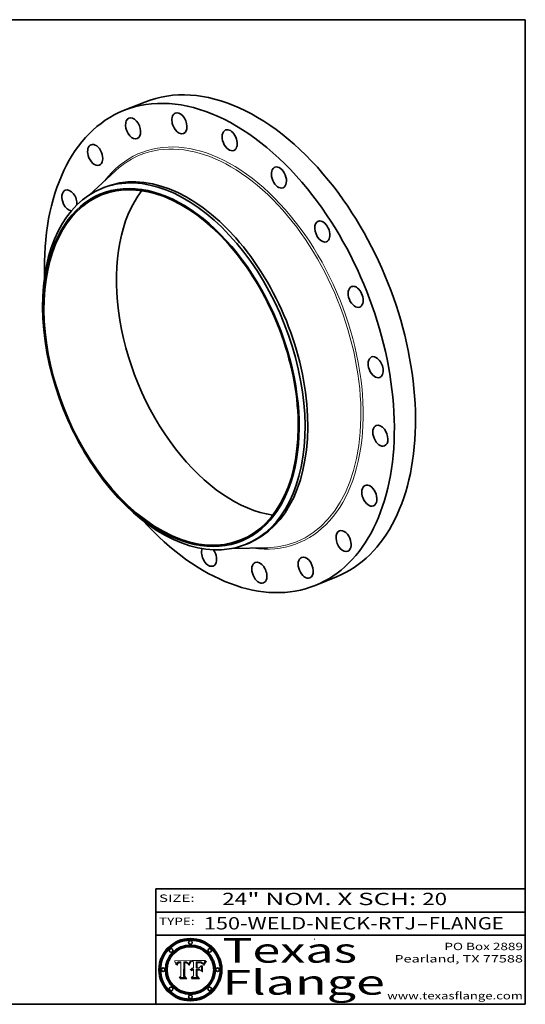
# Model space of a CAD drawing. Extents: x 0 to 10.8, y 0 to 8.2.
# Drawn here: x 6.6 to 10.8, y 0.2 to 8.2 of the extents above; entities that cross this region are included whole.
import ezdxf
from ezdxf.enums import TextEntityAlignment as Align

# ---------------------------------------------------------------- set-up
doc = ezdxf.new("R2010")
doc.units = 0
doc.header["$MEASUREMENT"] = 0
doc.layers.get('0').update_dxf_attribs({"lineweight": 13})
doc.layers.add('1', color=7, linetype='Continuous', lineweight=13)
doc.styles.get("Standard").update_dxf_attribs({"font": 'isocp.shx'})

# ---------------------------------------------------------------- blocks, each defined once
blk = doc.blocks.new('BLOCK1')
at = {"color": 7, "lineweight": 13, "ltscale": 0.03937}
for s, p, p2 in [('150-WELD-NECK-RTJ', (8.139206, 0.858248), (9.863589, 0.858248)), ('FLANGE', (9.966637, 0.858248), (10.574257, 0.858248)), ('-', (9.865114, 0.858248), (9.965113, 0.858248))]:
    blk.add_text(s, height=0.1, dxfattribs=at).set_placement(p, p2, align=Align.FIT)
blk = doc.blocks.new('BLOCK2')
at = {"color": 7, "lineweight": 13, "ltscale": 0.03937}
for s, p, p2 in [('24', (8.288643, 1.055967), (8.490167, 1.055967)), ('" NOM. X SCH: ', (8.491692, 1.055967), (9.911503, 1.055967)), ('20', (9.913027, 1.055967), (10.114551, 1.055967))]:
    blk.add_text(s, height=0.1, dxfattribs=at).set_placement(p, p2, align=Align.FIT)
blk = doc.blocks.new('BLOCK3')
at = {"color": 7, "lineweight": 13, "ltscale": 0.03937}
for s, p, p2 in [('PO Box 2889', (10.093103, 0.689966), (10.730818, 0.689966)), ('Pearland, TX 77588', (9.686702, 0.589966), (10.730818, 0.589966)), ('www.texasflange.com', (9.628644, 0.289966), (10.730818, 0.289966))]:
    blk.add_text(s, height=0.06, dxfattribs=at).set_placement(p, p2, align=Align.FIT)
blk = doc.blocks.new('BLOCK4')
at = {"color": 7, "lineweight": 13, "ltscale": 0.03937}
for s, p, p2 in [('Texas', (8.289209, 0.587871), (9.383692, 0.587871)), ('Flange', (8.289209, 0.327871), (9.608945, 0.327871))]:
    blk.add_text(s, height=0.2, dxfattribs=at).set_placement(p, p2, align=Align.FIT)
blk = doc.blocks.new('BLOCK5')
at = {"color": 7, "lineweight": 5, "ltscale": 0.00324}
blk.add_line((8.029831, 0.605292), (7.900255, 0.604209), dxfattribs=at)
at = {"color": 7, "lineweight": 5, "ltscale": 0.000103}
blk.add_line((7.900255, 0.604209), (7.902151, 0.600546), dxfattribs=at)
at = {"color": 7, "lineweight": 5, "ltscale": 0.0001}
blk.add_line((7.902151, 0.600546), (7.903945, 0.596951), dxfattribs=at)
at = {"color": 7, "lineweight": 5, "ltscale": 9.8e-05}
blk.add_line((7.903945, 0.596951), (7.905638, 0.593424), dxfattribs=at)
at = {"color": 7, "lineweight": 5, "ltscale": 9.5e-05}
for p, q in [((7.905638, 0.593424), (7.907229, 0.589967)), ((7.913659, 0.573722), (7.915938, 0.570681))]:
    blk.add_line(p, q, dxfattribs=at)
at = {"color": 7, "lineweight": 5, "ltscale": 9.3e-05}
blk.add_line((7.907229, 0.589967), (7.908719, 0.58658), dxfattribs=at)
at = {"color": 7, "lineweight": 5, "ltscale": 9e-05}
blk.add_line((7.908719, 0.58658), (7.910106, 0.583262), dxfattribs=at)
at = {"color": 7, "lineweight": 5, "ltscale": 8.7e-05}
blk.add_line((7.910106, 0.583262), (7.911392, 0.580013), dxfattribs=at)
at = {"color": 7, "lineweight": 5, "ltscale": 8.5e-05}
blk.add_line((7.911392, 0.580013), (7.912577, 0.576833), dxfattribs=at)
at = {"color": 7, "lineweight": 5, "ltscale": 8.2e-05}
blk.add_line((7.912577, 0.576833), (7.913659, 0.573722), dxfattribs=at)
at = {"color": 7, "lineweight": 5, "ltscale": 6.6e-05}
blk.add_line((7.915938, 0.570681), (7.916123, 0.573306), dxfattribs=at)
at = {"color": 7, "lineweight": 5, "ltscale": 6.2e-05}
for p, q in [((7.916123, 0.573306), (7.916418, 0.575775)), ((7.921734, 0.569565), (7.921454, 0.567111)), ((8.011871, 0.576531), (8.012525, 0.574142))]:
    blk.add_line(p, q, dxfattribs=at)
at = {"color": 7, "lineweight": 5, "ltscale": 5.9e-05}
for p, q in [((7.916418, 0.575775), (7.916824, 0.578087)), ((8.011163, 0.578771), (8.011871, 0.576531))]:
    blk.add_line(p, q, dxfattribs=at)
at = {"color": 7, "lineweight": 5, "ltscale": 5.5e-05}
for p, q in [((7.916824, 0.578087), (7.917339, 0.580242)), ((7.922543, 0.574013), (7.922096, 0.571866)), ((7.951177, 0.595142), (7.953361, 0.594908)), ((7.988236, 0.595943), (7.990431, 0.595799))]:
    blk.add_line(p, q, dxfattribs=at)
at = {"color": 7, "lineweight": 5, "ltscale": 5.2e-05}
for p, q in [((7.917339, 0.580242), (7.917966, 0.58224)), ((7.923073, 0.576006), (7.922543, 0.574013)), ((7.990431, 0.595799), (7.992506, 0.595562)), ((8.014802, 0.574562), (8.015467, 0.576534))]:
    blk.add_line(p, q, dxfattribs=at)
at = {"color": 7, "lineweight": 5, "ltscale": 5e-05}
for p, q in [((7.917966, 0.58224), (7.918703, 0.584081)), ((7.938912, 0.589269), (7.936934, 0.588921)), ((7.94287, 0.595557), (7.944881, 0.595532)), ((8.008726, 0.584579), (8.009591, 0.582795))]:
    blk.add_line(p, q, dxfattribs=at)
at = {"color": 7, "lineweight": 5, "ltscale": 4.7e-05}
for p, q in [((7.918703, 0.584081), (7.919549, 0.585767)), ((7.936934, 0.588921), (7.935095, 0.588473)), ((7.994457, 0.595229), (7.996287, 0.5948)), ((8.007806, 0.586212), (8.008726, 0.584579)), ((8.01683, 0.580272), (8.017528, 0.582038))]:
    blk.add_line(p, q, dxfattribs=at)
at = {"color": 7, "lineweight": 5, "ltscale": 4.5e-05}
for p, q in [((7.919549, 0.585767), (7.920506, 0.587294)), ((7.92513, 0.573132), (7.925573, 0.574872)), ((7.935095, 0.588473), (7.933397, 0.587925)), ((7.937799, 0.586203), (7.939577, 0.586511)), ((7.996287, 0.5948), (7.997995, 0.594276))]:
    blk.add_line(p, q, dxfattribs=at)
at = {"color": 7, "lineweight": 5, "ltscale": 4.3e-05}
for p, q in [((7.920506, 0.587294), (7.921574, 0.588665)), ((7.92516, 0.581064), (7.924381, 0.579533)), ((7.997995, 0.594276), (7.99958, 0.593658)), ((8.018954, 0.58536), (8.019684, 0.586917))]:
    blk.add_line(p, q, dxfattribs=at)
at = {"color": 7, "lineweight": 5, "ltscale": 7e-05}
blk.add_line((7.921454, 0.567111), (7.924266, 0.567111), dxfattribs=at)
at = {"color": 7, "lineweight": 5, "ltscale": 4.2e-05}
for p, q in [((7.921574, 0.588665), (7.922751, 0.58988)), ((7.922751, 0.58988), (7.924063, 0.590958)), ((7.925573, 0.574872), (7.926092, 0.57648)), ((7.933397, 0.587925), (7.931839, 0.587279)), ((7.936151, 0.585809), (7.937799, 0.586203)), ((8.00581, 0.589025), (8.006836, 0.587694)), ((8.019684, 0.586917), (8.020426, 0.588405))]:
    blk.add_line(p, q, dxfattribs=at)
at = {"color": 7, "lineweight": 5, "ltscale": 5.8e-05}
for p, q in [((7.922096, 0.571866), (7.921734, 0.569565)), ((7.985918, 0.595991), (7.988236, 0.595943))]:
    blk.add_line(p, q, dxfattribs=at)
at = {"color": 7, "lineweight": 5, "ltscale": 4.8e-05}
for p, q in [((7.923684, 0.577847), (7.923073, 0.576006)), ((7.924766, 0.571259), (7.92513, 0.573132)), ((7.927152, 0.592775), (7.92893, 0.593513)), ((7.939577, 0.586511), (7.941484, 0.58673))]:
    blk.add_line(p, q, dxfattribs=at)
at = {"color": 7, "lineweight": 5, "ltscale": 4.6e-05}
for p, q in [((7.924381, 0.579533), (7.923684, 0.577847)), ((7.92553, 0.591923), (7.927152, 0.592775)), ((8.017528, 0.582038), (8.018235, 0.583734))]:
    blk.add_line(p, q, dxfattribs=at)
at = {"color": 7, "lineweight": 5, "ltscale": 4.4e-05}
for p, q in [((7.924063, 0.590958), (7.92553, 0.591923)), ((8.006836, 0.587694), (8.007806, 0.586212)), ((8.018235, 0.583734), (8.018954, 0.58536)), ((8.029019, 0.60375), (8.029831, 0.605292))]:
    blk.add_line(p, q, dxfattribs=at)
at = {"color": 7, "lineweight": 5, "ltscale": 5.4e-05}
for p, q in [((7.924266, 0.567111), (7.924478, 0.569252)), ((7.930864, 0.594138), (7.932953, 0.594648)), ((7.943519, 0.58686), (7.945682, 0.586905)), ((7.949034, 0.595323), (7.951177, 0.595142)), ((8.014147, 0.572519), (8.014802, 0.574562))]:
    blk.add_line(p, q, dxfattribs=at)
at = {"color": 7, "lineweight": 5, "ltscale": 5.1e-05}
for p, q in [((7.924478, 0.569252), (7.924766, 0.571259)), ((7.92893, 0.593513), (7.930864, 0.594138)), ((7.941484, 0.58673), (7.943519, 0.58686)), ((7.944881, 0.595532), (7.946936, 0.595454)), ((8.015467, 0.576534), (8.016143, 0.578438))]:
    blk.add_line(p, q, dxfattribs=at)
at = {"color": 7, "lineweight": 5, "ltscale": 4.1e-05}
for p, q in [((7.926023, 0.582444), (7.92516, 0.581064)), ((7.99958, 0.593658), (8.001043, 0.592944))]:
    blk.add_line(p, q, dxfattribs=at)
at = {"color": 7, "lineweight": 5, "ltscale": 3.9e-05}
for p, q in [((7.926968, 0.58367), (7.926023, 0.582444)), ((8.001043, 0.592944), (8.002384, 0.592136))]:
    blk.add_line(p, q, dxfattribs=at)
at = {"color": 7, "lineweight": 5, "ltscale": 7.7e-05}
blk.add_line((7.926092, 0.57648), (7.92736, 0.579297), dxfattribs=at)
at = {"color": 7, "lineweight": 5, "ltscale": 7.4e-05}
blk.add_line((7.929138, 0.585687), (7.926968, 0.58367), dxfattribs=at)
at = {"color": 7, "lineweight": 5, "ltscale": 6.9e-05}
for p, q in [((7.92736, 0.579297), (7.928935, 0.581582)), ((7.930843, 0.583356), (7.93324, 0.584759))]:
    blk.add_line(p, q, dxfattribs=at)
at = {"color": 7, "lineweight": 5, "ltscale": 6.5e-05}
blk.add_line((7.928935, 0.581582), (7.930843, 0.583356), dxfattribs=at)
at = {"color": 7, "lineweight": 5, "ltscale": 3.8e-05}
for p, q in [((7.930418, 0.586532), (7.929138, 0.585687)), ((7.93324, 0.584759), (7.93463, 0.585327)), ((8.002384, 0.592136), (8.003601, 0.591231)), ((8.003601, 0.591231), (8.004733, 0.590204))]:
    blk.add_line(p, q, dxfattribs=at)
at = {"color": 7, "lineweight": 5, "ltscale": 4e-05}
for p, q in [((7.931839, 0.587279), (7.930418, 0.586532)), ((7.93463, 0.585327), (7.936151, 0.585809)), ((8.004733, 0.590204), (8.00581, 0.589025)), ((8.020426, 0.588405), (8.021177, 0.589826))]:
    blk.add_line(p, q, dxfattribs=at)
at = {"color": 7, "lineweight": 5, "ltscale": 5.7e-05}
for p, q in [((7.932953, 0.594648), (7.9352, 0.595046)), ((7.943286, 0.589667), (7.941029, 0.589518)), ((8.012525, 0.574142), (8.014147, 0.572519))]:
    blk.add_line(p, q, dxfattribs=at)
at = {"color": 7, "lineweight": 5, "ltscale": 6e-05}
for p, q in [((7.9352, 0.595046), (7.9376, 0.595331)), ((7.945682, 0.589716), (7.943286, 0.589667))]:
    blk.add_line(p, q, dxfattribs=at)
at = {"color": 7, "lineweight": 5, "ltscale": 6.4e-05}
blk.add_line((7.9376, 0.595331), (7.940158, 0.5955), dxfattribs=at)
at = {"color": 7, "lineweight": 5, "ltscale": 5.3e-05}
for p, q in [((7.941029, 0.589518), (7.938912, 0.589269)), ((7.946936, 0.595454), (7.949034, 0.595323)), ((8.009591, 0.582795), (8.010404, 0.580859))]:
    blk.add_line(p, q, dxfattribs=at)
at = {"color": 7, "lineweight": 5, "ltscale": 6.8e-05}
blk.add_line((7.940158, 0.5955), (7.94287, 0.595557), dxfattribs=at)
at = {"color": 7, "lineweight": 5, "ltscale": 0.000162}
blk.add_line((7.952171, 0.589608), (7.945682, 0.589716), dxfattribs=at)
at = {"color": 7, "lineweight": 5, "ltscale": 0.000192}
blk.add_line((7.945682, 0.586905), (7.953361, 0.586796), dxfattribs=at)
at = {"color": 7, "lineweight": 5, "ltscale": 0.000136}
blk.add_line((7.953361, 0.594908), (7.952171, 0.589608), dxfattribs=at)
at = {"color": 7, "lineweight": 5, "ltscale": 0.00269}
blk.add_line((7.953361, 0.586796), (7.953361, 0.479178), dxfattribs=at)
at = {"color": 7, "lineweight": 5, "ltscale": 0.002931}
blk.add_line((7.974885, 0.478313), (7.976183, 0.595557), dxfattribs=at)
at = {"color": 7, "lineweight": 5, "ltscale": 4.9e-05}
for p, q in [((7.976183, 0.595557), (7.97813, 0.595713)), ((7.97813, 0.595713), (7.980077, 0.595835)), ((7.980077, 0.595835), (7.982024, 0.59592)), ((7.982024, 0.59592), (7.983971, 0.595973)), ((7.983971, 0.595973), (7.985918, 0.595991)), ((7.992506, 0.595562), (7.994457, 0.595229)), ((8.016143, 0.578438), (8.01683, 0.580272))]:
    blk.add_line(p, q, dxfattribs=at)
at = {"color": 7, "lineweight": 5, "ltscale": 5.6e-05}
blk.add_line((8.010404, 0.580859), (8.011163, 0.578771), dxfattribs=at)
at = {"color": 7, "lineweight": 5, "ltscale": 0.0004}
blk.add_line((8.021177, 0.589826), (8.029019, 0.60375), dxfattribs=at)
at = {"color": 7, "lineweight": 5, "ltscale": 0.000493}
blk.add_line((7.953361, 0.479178), (7.93822, 0.466523), dxfattribs=at)
at = {"color": 7, "lineweight": 5, "ltscale": 0.001236}
blk.add_line((7.93822, 0.466523), (7.987647, 0.466523), dxfattribs=at)
at = {"color": 7, "lineweight": 5, "ltscale": 0.000434}
blk.add_line((7.987647, 0.466523), (7.974885, 0.478313), dxfattribs=at)
blk = doc.blocks.new('BLOCK6')
at = {"color": 7, "lineweight": 5, "ltscale": 0.000505}
blk.add_line((8.03978, 0.605292), (8.054382, 0.591339), dxfattribs=at)
at = {"color": 7, "lineweight": 5, "ltscale": 0.002807}
blk.add_line((8.152051, 0.605292), (8.03978, 0.605292), dxfattribs=at)
at = {"color": 7, "lineweight": 5, "ltscale": 0.001141}
blk.add_line((8.054382, 0.591339), (8.054382, 0.545696), dxfattribs=at)
at = {"color": 7, "lineweight": 5, "ltscale": 0.001265}
blk.add_line((8.076014, 0.545696), (8.076014, 0.596315), dxfattribs=at)
at = {"color": 7, "lineweight": 5, "ltscale": 0.0001}
blk.add_line((8.076014, 0.596315), (8.080016, 0.596207), dxfattribs=at)
at = {"color": 7, "lineweight": 5, "ltscale": 0.000262}
blk.add_line((8.080016, 0.596207), (8.090507, 0.596099), dxfattribs=at)
at = {"color": 7, "lineweight": 5, "ltscale": 7.8e-05}
for p, q in [((8.085749, 0.590474), (8.082612, 0.590366)), ((8.117954, 0.587933), (8.115029, 0.588965))]:
    blk.add_line(p, q, dxfattribs=at)
at = {"color": 7, "lineweight": 5, "ltscale": 0.001117}
blk.add_line((8.082612, 0.590366), (8.082612, 0.545696), dxfattribs=at)
at = {"color": 7, "lineweight": 5, "ltscale": 6.7e-05}
for p, q in [((8.085316, 0.587445), (8.087994, 0.58764)), ((8.120915, 0.584246), (8.123219, 0.582873)), ((8.036938, 0.537626), (8.03538, 0.535451)), ((8.043013, 0.542615), (8.040755, 0.541208))]:
    blk.add_line(p, q, dxfattribs=at)
at = {"color": 7, "lineweight": 5, "ltscale": 0.001044}
blk.add_line((8.085316, 0.545696), (8.085316, 0.587445), dxfattribs=at)
at = {"color": 7, "lineweight": 5, "ltscale": 6.8e-05}
for p, q in [((8.088465, 0.590591), (8.085749, 0.590474)), ((8.122807, 0.58518), (8.120546, 0.586671))]:
    blk.add_line(p, q, dxfattribs=at)
at = {"color": 7, "lineweight": 5, "ltscale": 6.3e-05}
for p, q in [((8.087994, 0.58764), (8.090491, 0.587792)), ((8.09689, 0.587987), (8.099417, 0.587969)), ((8.126338, 0.581511), (8.124737, 0.583461)), ((8.127607, 0.579333), (8.126338, 0.581511))]:
    blk.add_line(p, q, dxfattribs=at)
at = {"color": 7, "lineweight": 5, "ltscale": 7e-05}
for p, q in [((8.091251, 0.590682), (8.088465, 0.590591)), ((8.130044, 0.580736), (8.131463, 0.578313))]:
    blk.add_line(p, q, dxfattribs=at)
at = {"color": 7, "lineweight": 5, "ltscale": 5.8e-05}
for p, q in [((8.090491, 0.587792), (8.092805, 0.5879)), ((8.110827, 0.595125), (8.113085, 0.594648)), ((8.134311, 0.572844), (8.135177, 0.575007))]:
    blk.add_line(p, q, dxfattribs=at)
at = {"color": 7, "lineweight": 5, "ltscale": 0.000154}
blk.add_line((8.090507, 0.596099), (8.096672, 0.596207), dxfattribs=at)
at = {"color": 7, "lineweight": 5, "ltscale": 7.1e-05}
for p, q in [((8.094107, 0.590747), (8.091251, 0.590682)), ((8.102909, 0.596033), (8.10574, 0.595817)), ((8.113329, 0.586844), (8.116087, 0.586202)), ((8.140617, 0.587735), (8.14189, 0.590261))]:
    blk.add_line(p, q, dxfattribs=at)
at = {"color": 7, "lineweight": 5, "ltscale": 5.3e-05}
for p, q in [((8.092805, 0.5879), (8.094938, 0.587964)), ((8.104068, 0.587826), (8.106191, 0.5877)), ((8.124398, 0.58835), (8.125804, 0.586758)), ((8.136889, 0.57926), (8.137697, 0.581201))]:
    blk.add_line(p, q, dxfattribs=at)
at = {"color": 7, "lineweight": 5, "ltscale": 7.3e-05}
blk.add_line((8.097032, 0.590786), (8.094107, 0.590747), dxfattribs=at)
at = {"color": 7, "lineweight": 5, "ltscale": 4.9e-05}
for p, q in [((8.094938, 0.587964), (8.09689, 0.587987)), ((8.122994, 0.589734), (8.124398, 0.58835)), ((8.137697, 0.581201), (8.138474, 0.583019)), ((8.148372, 0.600311), (8.149522, 0.601895)), ((8.038381, 0.532799), (8.04004, 0.533868)), ((8.047222, 0.536498), (8.049152, 0.536744)), ((8.052347, 0.531458), (8.050394, 0.531249))]:
    blk.add_line(p, q, dxfattribs=at)
at = {"color": 7, "lineweight": 5, "ltscale": 8e-05}
for p, q in [((8.096672, 0.596207), (8.099887, 0.596163)), ((8.054382, 0.545696), (8.051189, 0.545309))]:
    blk.add_line(p, q, dxfattribs=at)
at = {"color": 7, "lineweight": 5, "ltscale": 7.5e-05}
for p, q in [((8.100026, 0.590798), (8.097032, 0.590786)), ((8.131463, 0.578313), (8.132887, 0.575682))]:
    blk.add_line(p, q, dxfattribs=at)
at = {"color": 7, "lineweight": 5, "ltscale": 6e-05}
blk.add_line((8.099417, 0.587969), (8.101811, 0.587915), dxfattribs=at)
at = {"color": 7, "lineweight": 5, "ltscale": 7.6e-05}
for p, q in [((8.099887, 0.596163), (8.102909, 0.596033)), ((8.051189, 0.545309), (8.048231, 0.544665))]:
    blk.add_line(p, q, dxfattribs=at)
at = {"color": 7, "lineweight": 5, "ltscale": 0.000106}
blk.add_line((8.104273, 0.590684), (8.100026, 0.590798), dxfattribs=at)
at = {"color": 7, "lineweight": 5, "ltscale": 0.000629}
blk.add_line((8.118953, 0.563975), (8.101647, 0.545696), dxfattribs=at)
at = {"color": 7, "lineweight": 5, "ltscale": 5.6e-05}
for p, q in [((8.101811, 0.587915), (8.104068, 0.587826)), ((8.136049, 0.577196), (8.136889, 0.57926))]:
    blk.add_line(p, q, dxfattribs=at)
at = {"color": 7, "lineweight": 5, "ltscale": 9.8e-05}
blk.add_line((8.108189, 0.59034), (8.104273, 0.590684), dxfattribs=at)
at = {"color": 7, "lineweight": 5, "ltscale": 6.6e-05}
for p, q in [((8.10574, 0.595817), (8.108379, 0.595514)), ((8.118538, 0.585356), (8.120915, 0.584246)), ((8.128628, 0.582951), (8.130044, 0.580736)), ((8.03873, 0.539544), (8.036938, 0.537626)), ((8.040755, 0.541208), (8.03873, 0.539544))]:
    blk.add_line(p, q, dxfattribs=at)
at = {"color": 7, "lineweight": 5, "ltscale": 5e-05}
for p, q in [((8.106191, 0.5877), (8.108179, 0.58754)), ((8.11515, 0.594086), (8.117024, 0.593438)), ((8.049152, 0.536744), (8.051138, 0.536826))]:
    blk.add_line(p, q, dxfattribs=at)
at = {"color": 7, "lineweight": 5, "ltscale": 4.7e-05}
for p, q in [((8.108179, 0.58754), (8.110031, 0.587343)), ((8.032967, 0.530337), (8.033725, 0.528606))]:
    blk.add_line(p, q, dxfattribs=at)
at = {"color": 7, "lineweight": 5, "ltscale": 9.1e-05}
blk.add_line((8.111775, 0.589767), (8.108189, 0.59034), dxfattribs=at)
at = {"color": 7, "lineweight": 5, "ltscale": 6.2e-05}
blk.add_line((8.108379, 0.595514), (8.110827, 0.595125), dxfattribs=at)
at = {"color": 7, "lineweight": 5, "ltscale": 4.3e-05}
for p, q in [((8.110031, 0.587343), (8.111747, 0.587112)), ((8.118707, 0.592701), (8.120198, 0.591881)), ((8.120198, 0.591881), (8.121594, 0.59091)), ((8.13922, 0.584714), (8.139935, 0.586286))]:
    blk.add_line(p, q, dxfattribs=at)
at = {"color": 7, "lineweight": 5, "ltscale": 4e-05}
for p, q in [((8.111747, 0.587112), (8.113329, 0.586844)), ((8.139935, 0.586286), (8.140617, 0.587735)), ((8.045129, 0.526349), (8.046567, 0.527039)), ((8.046567, 0.527039), (8.048048, 0.527603)), ((8.048048, 0.527603), (8.049571, 0.528042)), ((8.049571, 0.528042), (8.051134, 0.528356)), ((8.051134, 0.528356), (8.052737, 0.528543)), ((8.052773, 0.536748), (8.054382, 0.53661))]:
    blk.add_line(p, q, dxfattribs=at)
at = {"color": 7, "lineweight": 5, "ltscale": 8.4e-05}
blk.add_line((8.115029, 0.588965), (8.111775, 0.589767), dxfattribs=at)
at = {"color": 7, "lineweight": 5, "ltscale": 5.4e-05}
for p, q in [((8.113085, 0.594648), (8.11515, 0.594086)), ((8.150747, 0.603555), (8.152051, 0.605292)), ((8.033725, 0.528606), (8.035222, 0.530168))]:
    blk.add_line(p, q, dxfattribs=at)
at = {"color": 7, "lineweight": 5, "ltscale": 6.5e-05}
for p, q in [((8.116087, 0.586202), (8.118538, 0.585356)), ((8.124737, 0.583461), (8.122807, 0.58518))]:
    blk.add_line(p, q, dxfattribs=at)
at = {"color": 7, "lineweight": 5, "ltscale": 4.6e-05}
for p, q in [((8.117024, 0.593438), (8.118707, 0.592701)), ((8.121594, 0.59091), (8.122994, 0.589734)), ((8.138474, 0.583019), (8.13922, 0.584714)), ((8.1473, 0.598802), (8.148372, 0.600311)), ((8.039021, 0.52592), (8.037725, 0.524604)), ((8.048522, 0.530904), (8.046733, 0.53042))]:
    blk.add_line(p, q, dxfattribs=at)
at = {"color": 7, "lineweight": 5, "ltscale": 7.2e-05}
for p, q in [((8.120546, 0.586671), (8.117954, 0.587933)), ((8.125449, 0.581235), (8.127607, 0.579333)), ((8.034058, 0.533022), (8.032967, 0.530337)), ((8.048231, 0.544665), (8.045504, 0.543768))]:
    blk.add_line(p, q, dxfattribs=at)
at = {"color": 7, "lineweight": 5, "ltscale": 0.001133}
blk.add_line((8.118953, 0.518655), (8.118953, 0.563975), dxfattribs=at)
at = {"color": 7, "lineweight": 5, "ltscale": 6.9e-05}
for p, q in [((8.123219, 0.582873), (8.125449, 0.581235)), ((8.143089, 0.592394), (8.144543, 0.594729)), ((8.03538, 0.535451), (8.034058, 0.533022)), ((8.045504, 0.543768), (8.043013, 0.542615))]:
    blk.add_line(p, q, dxfattribs=at)
at = {"color": 7, "lineweight": 5, "ltscale": 5.7e-05}
blk.add_line((8.125804, 0.586758), (8.127215, 0.584958), dxfattribs=at)
at = {"color": 7, "lineweight": 5, "ltscale": 6.1e-05}
for p, q in [((8.127215, 0.584958), (8.128628, 0.582951)), ((8.14189, 0.590261), (8.143089, 0.592394))]:
    blk.add_line(p, q, dxfattribs=at)
at = {"color": 7, "lineweight": 5, "ltscale": 7.9e-05}
blk.add_line((8.132887, 0.575682), (8.134311, 0.572844), dxfattribs=at)
at = {"color": 7, "lineweight": 5, "ltscale": 5.9e-05}
blk.add_line((8.135177, 0.575007), (8.136049, 0.577196), dxfattribs=at)
at = {"color": 7, "lineweight": 5, "ltscale": 3.8e-05}
blk.add_line((8.144543, 0.594729), (8.145386, 0.596012), dxfattribs=at)
at = {"color": 7, "lineweight": 5, "ltscale": 4.1e-05}
for p, q in [((8.145386, 0.596012), (8.146304, 0.597369)), ((8.042372, 0.524592), (8.04373, 0.525533)), ((8.04373, 0.525533), (8.045129, 0.526349)), ((8.051138, 0.536826), (8.052773, 0.536748)), ((8.052737, 0.528543), (8.054382, 0.528606))]:
    blk.add_line(p, q, dxfattribs=at)
at = {"color": 7, "lineweight": 5, "ltscale": 4.4e-05}
for p, q in [((8.146304, 0.597369), (8.1473, 0.598802)), ((8.03978, 0.522333), (8.041057, 0.523526))]:
    blk.add_line(p, q, dxfattribs=at)
at = {"color": 7, "lineweight": 5, "ltscale": 5.2e-05}
for p, q in [((8.149522, 0.601895), (8.150747, 0.603555)), ((8.035222, 0.530168), (8.036774, 0.531566))]:
    blk.add_line(p, q, dxfattribs=at)
at = {"color": 7, "lineweight": 5, "ltscale": 0.000564}
blk.add_line((8.054382, 0.482097), (8.036753, 0.468038), dxfattribs=at)
at = {"color": 7, "lineweight": 5, "ltscale": 5.1e-05}
for p, q in [((8.036774, 0.531566), (8.038381, 0.532799)), ((8.054382, 0.531527), (8.052347, 0.531458))]:
    blk.add_line(p, q, dxfattribs=at)
at = {"color": 7, "lineweight": 5, "ltscale": 7.7e-05}
blk.add_line((8.037725, 0.524604), (8.03978, 0.522333), dxfattribs=at)
at = {"color": 7, "lineweight": 5, "ltscale": 4.5e-05}
for p, q in [((8.0404, 0.527097), (8.039021, 0.52592)), ((8.041859, 0.528135), (8.0404, 0.527097)), ((8.043403, 0.529035), (8.041859, 0.528135)), ((8.045027, 0.529796), (8.043403, 0.529035)), ((8.046733, 0.53042), (8.045027, 0.529796))]:
    blk.add_line(p, q, dxfattribs=at)
at = {"color": 7, "lineweight": 5, "ltscale": 4.8e-05}
for p, q in [((8.04004, 0.533868), (8.041754, 0.534771)), ((8.041754, 0.534771), (8.043522, 0.535512)), ((8.043522, 0.535512), (8.045345, 0.536087)), ((8.045345, 0.536087), (8.047222, 0.536498)), ((8.050394, 0.531249), (8.048522, 0.530904))]:
    blk.add_line(p, q, dxfattribs=at)
at = {"color": 7, "lineweight": 5, "ltscale": 4.2e-05}
blk.add_line((8.041057, 0.523526), (8.042372, 0.524592), dxfattribs=at)
at = {"color": 7, "lineweight": 5, "ltscale": 0.000127}
blk.add_line((8.054382, 0.53661), (8.054382, 0.531527), dxfattribs=at)
at = {"color": 7, "lineweight": 5, "ltscale": 0.001163}
blk.add_line((8.054382, 0.528606), (8.054382, 0.482097), dxfattribs=at)
at = {"color": 7, "lineweight": 5, "ltscale": 0.000165}
blk.add_line((8.082612, 0.545696), (8.076014, 0.545696), dxfattribs=at)
at = {"color": 7, "lineweight": 5, "ltscale": 0.001363}
blk.add_line((8.076014, 0.482097), (8.076014, 0.53661), dxfattribs=at)
at = {"color": 7, "lineweight": 5, "ltscale": 0.000619}
blk.add_line((8.076014, 0.53661), (8.100782, 0.53661), dxfattribs=at)
at = {"color": 7, "lineweight": 5, "ltscale": 0.000493}
blk.add_line((8.089859, 0.468038), (8.076014, 0.482097), dxfattribs=at)
at = {"color": 7, "lineweight": 5, "ltscale": 0.000408}
blk.add_line((8.101647, 0.545696), (8.085316, 0.545696), dxfattribs=at)
at = {"color": 7, "lineweight": 5, "ltscale": 0.000639}
blk.add_line((8.100782, 0.53661), (8.118953, 0.518655), dxfattribs=at)
at = {"color": 7, "lineweight": 5, "ltscale": 0.001328}
blk.add_line((8.036753, 0.468038), (8.089859, 0.468038), dxfattribs=at)

msp = doc.modelspace()

# ---------------------------------------------------------------- linework, layer by layer
at = {"color": 7, "lineweight": 35, "ltscale": 0.004631}
for p, q in [((7.487035, 7.511409), (7.658835, 7.580717)), ((9.043448, 3.653537), (9.215248, 3.722844))]:
    msp.add_line(p, q, dxfattribs=at)
at = {"color": 7, "lineweight": 35, "ltscale": 0.007233}
for p, q in [((7.207249, 6.825386), (7.420134, 7.021327)), ((8.365886, 3.953347), (8.655141, 3.95998))]:
    msp.add_line(p, q, dxfattribs=at)
at = {"color": 7, "lineweight": 35, "ltscale": 0.000604}
for p, q in [((7.311157, 6.879737), (7.333579, 6.888782)), ((8.478467, 3.986333), (8.500889, 3.995378))]:
    msp.add_line(p, q, dxfattribs=at)
at = {"color": 7, "lineweight": 13, "ltscale": 0.03937}
for points in [[(8.029831, 0.605292), (8.029019, 0.60375), (8.021177, 0.589826), (8.020426, 0.588405), (8.019684, 0.586917), (8.018954, 0.58536), (8.018235, 0.583734), (8.017528, 0.582038), (8.01683, 0.580272), (8.016143, 0.578438), (8.015467, 0.576534), (8.014802, 0.574562), (8.014147, 0.572519), (8.012525, 0.574142), (8.011871, 0.576531), (8.011163, 0.578771), (8.010404, 0.580859), (8.009591, 0.582795), (8.008726, 0.584579), (8.007806, 0.586212), (8.006836, 0.587694), (8.00581, 0.589025), (8.004733, 0.590204), (8.003601, 0.591231), (8.002384, 0.592136), (8.001043, 0.592944), (7.99958, 0.593658), (7.997995, 0.594276), (7.996287, 0.5948), (7.994457, 0.595229), (7.992506, 0.595562), (7.990431, 0.595799), (7.988236, 0.595943), (7.985918, 0.595991), (7.983971, 0.595973), (7.982024, 0.59592), (7.980077, 0.595835), (7.97813, 0.595713), (7.976183, 0.595557), (7.974885, 0.478313), (7.987647, 0.466523), (7.93822, 0.466523), (7.953361, 0.479178), (7.953361, 0.586796), (7.945682, 0.586905), (7.943519, 0.58686), (7.941484, 0.58673), (7.939577, 0.586511), (7.937799, 0.586203), (7.936151, 0.585809), (7.93463, 0.585327), (7.93324, 0.584759), (7.930843, 0.583356), (7.928935, 0.581582), (7.92736, 0.579297), (7.926092, 0.57648), (7.925573, 0.574872), (7.92513, 0.573132), (7.924766, 0.571259), (7.924478, 0.569252), (7.924266, 0.567111), (7.921454, 0.567111), (7.921734, 0.569565), (7.922096, 0.571866), (7.922543, 0.574013), (7.923073, 0.576006), (7.923684, 0.577847), (7.924381, 0.579533), (7.92516, 0.581064), (7.926023, 0.582444), (7.926968, 0.58367), (7.929138, 0.585687), (7.930418, 0.586532), (7.931839, 0.587279), (7.933397, 0.587925), (7.935095, 0.588473), (7.936934, 0.588921), (7.938912, 0.589269), (7.941029, 0.589518), (7.943286, 0.589667), (7.945682, 0.589716), (7.952171, 0.589608), (7.953361, 0.594908), (7.951177, 0.595142), (7.949034, 0.595323), (7.946936, 0.595454), (7.944881, 0.595532), (7.94287, 0.595557), (7.940158, 0.5955), (7.9376, 0.595331), (7.9352, 0.595046), (7.932953, 0.594648), (7.930864, 0.594138), (7.92893, 0.593513), (7.927152, 0.592775), (7.92553, 0.591923), (7.924063, 0.590958), (7.922751, 0.58988), (7.921574, 0.588665), (7.920506, 0.587294), (7.919549, 0.585767), (7.918703, 0.584081), (7.917966, 0.58224), (7.917339, 0.580242), (7.916824, 0.578087), (7.916418, 0.575775), (7.916123, 0.573306), (7.915938, 0.570681), (7.913659, 0.573722), (7.912577, 0.576833), (7.911392, 0.580013), (7.910106, 0.583262), (7.908719, 0.58658), (7.907229, 0.589967), (7.905638, 0.593424), (7.903945, 0.596951), (7.902151, 0.600546), (7.900255, 0.604209)], [(8.007766, 0.581604), (8.006072, 0.582632), (8.004322, 0.583551), (8.002516, 0.584363), (8.000652, 0.585066), (7.998734, 0.58566), (7.996758, 0.586148), (7.994728, 0.586526), (7.992641, 0.586796), (7.990496, 0.586959), (7.988297, 0.587013), (7.986785, 0.586983), (7.985234, 0.586896), (7.983644, 0.586751), (7.983538, 0.477987), (8.000735, 0.457653), (7.945466, 0.457653), (7.942978, 0.460574), (7.994786, 0.460574), (7.980293, 0.477123), (7.980293, 0.589826), (7.986134, 0.589934), (7.988171, 0.589916), (7.990086, 0.589866), (7.991879, 0.589782), (7.993549, 0.589665), (7.995098, 0.589514), (7.997828, 0.589112), (8.000069, 0.588575), (8.001862, 0.587888), (8.003455, 0.586953), (8.004886, 0.585755), (8.006157, 0.584294), (8.007269, 0.582567)], [(8.036644, 0.598478), (8.035144, 0.596448), (8.033629, 0.594168), (8.032099, 0.591638), (8.030552, 0.588855), (8.028992, 0.585822), (8.027416, 0.582539), (8.025824, 0.579005), (8.024219, 0.575219), (8.022597, 0.571182), (8.020961, 0.566895), (8.018149, 0.567869), (8.020069, 0.573183), (8.021652, 0.577253), (8.023227, 0.581049), (8.024791, 0.584573), (8.026342, 0.587825), (8.027884, 0.590802), (8.029413, 0.593508), (8.030933, 0.595943), (8.032442, 0.598104), (8.03394, 0.599991)], [(8.03978, 0.605292), (8.152051, 0.605292), (8.150747, 0.603555), (8.149522, 0.601895), (8.148372, 0.600311), (8.1473, 0.598802), (8.146304, 0.597369), (8.145386, 0.596012), (8.144543, 0.594729), (8.143089, 0.592394), (8.14189, 0.590261), (8.140617, 0.587735), (8.139935, 0.586286), (8.13922, 0.584714), (8.138474, 0.583019), (8.137697, 0.581201), (8.136889, 0.57926), (8.136049, 0.577196), (8.135177, 0.575007), (8.134311, 0.572844), (8.132887, 0.575682), (8.131463, 0.578313), (8.130044, 0.580736), (8.128628, 0.582951), (8.127215, 0.584958), (8.125804, 0.586758), (8.124398, 0.58835), (8.122994, 0.589734), (8.121594, 0.59091), (8.120198, 0.591881), (8.118707, 0.592701), (8.117024, 0.593438), (8.11515, 0.594086), (8.113085, 0.594648), (8.110827, 0.595125), (8.108379, 0.595514), (8.10574, 0.595817), (8.102909, 0.596033), (8.099887, 0.596163), (8.096672, 0.596207), (8.090507, 0.596099), (8.080016, 0.596207), (8.076014, 0.596315), (8.076014, 0.545696), (8.082612, 0.545696), (8.082612, 0.590366), (8.085749, 0.590474), (8.088465, 0.590591), (8.091251, 0.590682), (8.094107, 0.590747), (8.097032, 0.590786), (8.100026, 0.590798), (8.104273, 0.590684), (8.108189, 0.59034), (8.111775, 0.589767), (8.115029, 0.588965), (8.117954, 0.587933), (8.120546, 0.586671), (8.122807, 0.58518), (8.124737, 0.583461), (8.126338, 0.581511), (8.127607, 0.579333), (8.125449, 0.581235), (8.123219, 0.582873), (8.120915, 0.584246), (8.118538, 0.585356), (8.116087, 0.586202), (8.113329, 0.586844), (8.111747, 0.587112), (8.110031, 0.587343), (8.108179, 0.58754), (8.106191, 0.5877), (8.104068, 0.587826), (8.101811, 0.587915), (8.099417, 0.587969), (8.09689, 0.587987), (8.094938, 0.587964), (8.092805, 0.5879), (8.090491, 0.587792), (8.087994, 0.58764), (8.085316, 0.587445), (8.085316, 0.545696), (8.101647, 0.545696), (8.118953, 0.563975), (8.118953, 0.518655), (8.100782, 0.53661), (8.076014, 0.53661), (8.076014, 0.482097), (8.089859, 0.468038), (8.036753, 0.468038), (8.054382, 0.482097), (8.054382, 0.528606), (8.052737, 0.528543), (8.051134, 0.528356), (8.049571, 0.528042), (8.048048, 0.527603), (8.046567, 0.527039), (8.045129, 0.526349), (8.04373, 0.525533), (8.042372, 0.524592), (8.041057, 0.523526), (8.03978, 0.522333), (8.037725, 0.524604), (8.039021, 0.52592), (8.0404, 0.527097), (8.041859, 0.528135), (8.043403, 0.529035), (8.045027, 0.529796), (8.046733, 0.53042), (8.048522, 0.530904), (8.050394, 0.531249), (8.052347, 0.531458), (8.054382, 0.531527), (8.054382, 0.53661), (8.052773, 0.536748), (8.051138, 0.536826), (8.049152, 0.536744), (8.047222, 0.536498), (8.045345, 0.536087), (8.043522, 0.535512), (8.041754, 0.534771), (8.04004, 0.533868), (8.038381, 0.532799), (8.036774, 0.531566), (8.035222, 0.530168), (8.033725, 0.528606), (8.032967, 0.530337), (8.034058, 0.533022), (8.03538, 0.535451), (8.036938, 0.537626), (8.03873, 0.539544), (8.040755, 0.541208), (8.043013, 0.542615), (8.045504, 0.543768), (8.048231, 0.544665), (8.051189, 0.545309), (8.054382, 0.545696), (8.054382, 0.591339)], [(8.126849, 0.560189), (8.126849, 0.513464), (8.124036, 0.515087), (8.124036, 0.561812)], [(8.160271, 0.598694), (8.157292, 0.595112), (8.154542, 0.59159), (8.152022, 0.588129), (8.149732, 0.584729), (8.147671, 0.581388), (8.145838, 0.578109), (8.144234, 0.57489), (8.142862, 0.571733), (8.141717, 0.568634), (8.140802, 0.565596), (8.138531, 0.567111), (8.139469, 0.570503), (8.140637, 0.573882), (8.142038, 0.577251), (8.14367, 0.58061), (8.145533, 0.583958), (8.147629, 0.587294), (8.149955, 0.590619), (8.152513, 0.593936), (8.155303, 0.597239), (8.158324, 0.600533)], [(8.107488, 0.527525), (8.085316, 0.527525), (8.085316, 0.481233), (8.104352, 0.457653), (8.041727, 0.457653), (8.039024, 0.460574), (8.098295, 0.460574), (8.082612, 0.479934), (8.082612, 0.530445), (8.104352, 0.530445)]]:
    msp.add_lwpolyline(points, close=True, dxfattribs=at)
at = {"color": 7, "lineweight": 70, "ltscale": 0.03937}
for radius in [0.2475, 0.195]:
    msp.add_circle((8.029755, 0.53125), radius, dxfattribs=at)
at = {"color": 7, "lineweight": 35, "ltscale": 0.03937}
for centre in [(8.029755, 0.7525), (7.873308, 0.687697), (8.186202, 0.687697), (7.808505, 0.53125), (8.251005, 0.53125), (7.873308, 0.374803), (8.029755, 0.31), (8.186202, 0.374803)]:
    msp.add_circle(centre, 0.015, dxfattribs=at)
for centre, major_axis, start_param, end_param in [((8.437041, 5.65178), (0.778176, -1.928949), 1.99842421, 3.14161853), ((8.265242, 5.582473), (0.778176, -1.928949), 1.99842421, 3.14161853), ((8.265242, 5.582473), (0.778176, -1.928949), 3.14161853, 4.17307652), ((7.564221, 7.367095), (0.033559, -0.083186), 3.14163125, 4.19753907), ((7.564221, 7.367095), (0.033559, -0.083186), 0.00003859, 3.14163125), ((7.940594, 7.408256), (0.033559, -0.083186), 3.8833798, 6.28317087), ((7.940594, 7.408256), (0.033559, -0.083186), 3.14157822, 3.8833798), ((7.940594, 7.408256), (0.033559, -0.083186), 6.28317087, 9.42476353), ((7.564221, 7.367095), (0.033559, -0.083186), 4.19753907, 6.2832239), ((8.348745, 7.270697), (0.033559, -0.083186), 0.42762788, 3.14155696), ((8.348745, 7.270697), (0.033559, -0.083186), 3.14155696, 6.28314961), ((7.256469, 7.151242), (0.033559, -0.083186), 3.14161883, 4.51169833), ((7.256469, 7.151242), (0.033559, -0.083186), 0.00002618, 3.14161883), ((8.348745, 7.270697), (0.033559, -0.083186), 6.28314961, 6.71081319), ((7.256469, 7.151242), (0.033559, -0.083186), 4.51169833, 6.28321149), ((8.748723, 6.967882), (0.033559, -0.083186), 3.25506127, 6.28323329), ((8.748723, 6.967882), (0.033559, -0.083186), 3.14164063, 3.25506127), ((8.748723, 6.967882), (0.033559, -0.083186), 0.00004798, 3.14164063), ((7.873235, 5.42433), (0.565393, -1.401502), 0.00002587, 3.14161853), ((7.917234, 5.44208), (0.583632, -1.446711), 0.00002587, 3.14161853), ((7.894812, 5.433035), (0.583632, -1.446711), 1.99842421, 2.99842421), ((7.873235, 5.42433), (-0.569223, 1.410995), 6.14001686, 12.42320217), ((7.894812, 5.433035), (-0.583632, 1.446711), 6.14001686, 6.28321118), ((8.437041, 5.65178), (0.778176, -1.928949), 0.00002587, 1.99842421), ((7.894812, 5.433035), (-0.583632, 1.446711), 0.00002587, 1.99842421), ((7.873235, 5.42433), (0.565393, -1.401502), 3.14161853, 5.14001686), ((7.047463, 6.781828), (0.033559, -0.083186), 3.14156081, 4.8258576), ((7.047463, 6.781828), (0.033559, -0.083186), 0.8899727, 3.14156081), ((8.460771, 5.661353), (0.565393, -1.401502), 3.48847068, 5.14001686), ((8.265242, 5.582473), (0.778176, -1.928949), 0.00002587, 1.99842421), ((7.047463, 6.781828), (0.033559, -0.083186), 4.8258576, 5.95937007), ((9.101374, 6.529455), (0.033559, -0.083186), 3.14161883, 6.28321149), ((9.101374, 6.529455), (0.033559, -0.083186), 2.94090201, 3.14161883), ((9.101374, 6.529455), (0.033559, -0.083186), 0.00002618, 2.94090201), ((7.894812, 5.433035), (-0.583632, 1.446711), 3.14161853, 5.14001686), ((9.372178, 5.99833), (0.033559, -0.083186), 3.14152016, 6.28311281), ((9.372178, 5.99833), (0.033559, -0.083186), 2.62674274, 3.14152016), ((9.372178, 5.99833), (0.033559, -0.083186), 6.28311281, 8.90992805), ((9.534628, 5.426498), (0.033559, -0.083186), 3.14161629, 6.28320894), ((9.534628, 5.426498), (0.033559, -0.083186), 2.31258347, 3.14161629), ((9.534628, 5.426498), (0.033559, -0.083186), 0.00002363, 2.31258347), ((9.572822, 4.869934), (0.033559, -0.083186), 1.99842421, 3.14161853), ((9.572822, 4.869934), (0.033559, -0.083186), 3.14161853, 6.28321118), ((9.572822, 4.869934), (0.033559, -0.083186), 0.00002587, 1.99842421), ((8.460771, 5.661353), (0.565393, -1.401502), 5.14001686, 5.93630728), ((7.873235, 5.42433), (0.565393, -1.401502), 5.14001686, 6.28321118), ((7.894812, 5.433035), (0.583632, -1.446711), 5.14001686, 6.14001686), ((9.483021, 4.383118), (0.033559, -0.083186), 3.14156081, 6.28315346), ((9.483021, 4.383118), (0.033559, -0.083186), 1.68426494, 3.14156081), ((9.483021, 4.383118), (0.033559, -0.083186), 6.28315346, 7.96745025), ((8.265242, 5.582473), (0.778176, -1.928949), 5.25170144, 6.28321118), ((9.274014, 4.013704), (0.033559, -0.083186), 3.14161883, 6.28321149), ((9.274014, 4.013704), (0.033559, -0.083186), 1.37010568, 3.14161883), ((9.274014, 4.013704), (0.033559, -0.083186), 0.00002618, 1.37010568), ((8.181738, 3.89425), (0.033559, -0.083186), 3.7213967, 6.28314961), ((8.181738, 3.89425), (0.033559, -0.083186), 0.42762788, 1.92923441), ((7.894812, 5.433035), (-0.583632, 1.446711), 2.99842421, 3.14161853), ((8.58989, 3.756691), (0.033559, -0.083186), 0.74178715, 3.14157822), ((8.966263, 3.797852), (0.033559, -0.083186), 3.14163125, 6.2832239), ((8.966263, 3.797852), (0.033559, -0.083186), 1.05594641, 3.14163125), ((8.181738, 3.89425), (0.033559, -0.083186), 6.28314961, 6.71081319), ((8.58989, 3.756691), (0.033559, -0.083186), 3.14157822, 6.28317087), ((8.966263, 3.797852), (0.033559, -0.083186), 0.00003859, 1.05594641), ((8.58989, 3.756691), (0.033559, -0.083186), 6.28317087, 7.02497245)]:
    msp.add_ellipse(centre, major_axis=major_axis, ratio=0.616564, start_param=start_param, end_param=end_param, dxfattribs=at)
at = {"color": 7, "lineweight": 13, "ltscale": 0.03937}
for centre, major_axis, start_param, end_param in [((8.265242, 5.582473), (0.639574, -1.585381), 5.93758846, 9.7703748), ((8.257015, 5.579154), (0.633967, -1.571483), 6.05479032, 9.65317295)]:
    msp.add_ellipse(centre, major_axis=major_axis, ratio=0.616564, start_param=start_param, end_param=end_param, dxfattribs=at)
at = {"color": 7, "lineweight": 5, "ltscale": 0.03937}
msp.add_point((8.029755, 0.53125), dxfattribs=at)
at = {"layer": '1', "color": 7, "lineweight": 35, "ltscale": 0.03937}
for p, q in [((0.25, 8.25), (10.75, 8.25)), ((10.75, 8.25), (10.75, 0.25)), ((7.75, 1.1875), (10.75, 1.1875)), ((7.75, 1.1875), (7.75, 0.25)), ((7.75, 1), (10.75, 1)), ((7.75, 0.8125), (10.75, 0.8125)), ((0.25, 0.25), (10.75, 0.25))]:
    msp.add_line(p, q, dxfattribs=at)
at = {"layer": '1', "color": 7, "lineweight": 35, "ltscale": 3.2e-05}
msp.add_line((9.035676, 0.778761), (9.036922, 0.778449), dxfattribs=at)

# ---------------------------------------------------------------- block references
at = {"lineweight": 0}
for name in ['BLOCK2', 'BLOCK1', 'BLOCK4', 'BLOCK3', 'BLOCK5', 'BLOCK6']:
    msp.add_blockref(name, (0, 0), dxfattribs=at)

# ---------------------------------------------------------------- texts
at = {"color": 7, "lineweight": 13, "ltscale": 0.03937}
for s, p, p2 in [('SIZE:', (7.774762, 1.08216), (8.064134, 1.08216)), ('TYPE:', (7.774762, 0.894218), (8.064134, 0.894218))]:
    msp.add_text(s, height=0.06, dxfattribs=at).set_placement(p, p2, align=Align.FIT)

doc.saveas('drawing.dxf')
